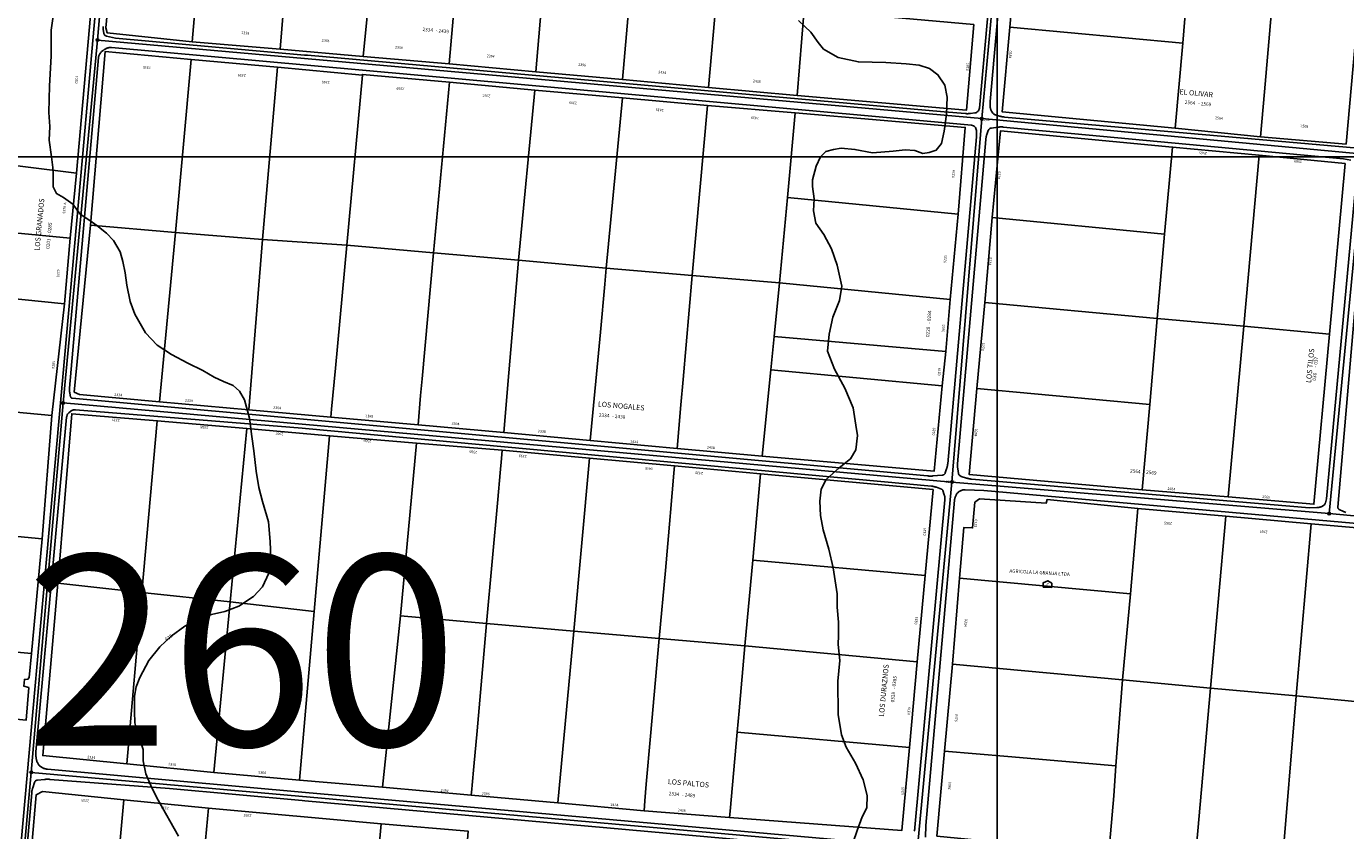
# Model space of a CAD drawing. Extents: x 344355 to 351700, y 6277000 to 6288032.
# Drawn here: x 347539 to 348301, y 6279011 to 6279475 of the extents above; entities that cross this region are included whole.
import ezdxf

# ---------------------------------------------------------------- set-up
doc = ezdxf.new("R2010")
doc.units = 0
doc.header["$MEASUREMENT"] = 0
doc.layers.get('0').update_dxf_attribs({"linetype": 'CONTINUOUS'})
for name, color, linetype in [('1010', 7, 'CONTINUOUS'), ('1400', 7, 'CONTINUOUS'), ('1500', 7, 'CONTINUOUS'), ('2000', 7, 'CONTINUOUS'), ('2510', 7, 'CONTINUOUS'), ('LIMITE_PREDIAL', 7, 'CONTINUOUS')]:
    doc.layers.add(name, color=color, linetype=linetype)

msp = doc.modelspace()

# ---------------------------------------------------------------- linework, layer by layer
at = {"color": 3}
for points in [[(347200, 6279400), (348100, 6279400), (348100, 6280000), (347200, 6280000), (347200, 6279400)], [(348100, 6279400), (349000, 6279400), (349000, 6280000), (348100, 6280000), (348100, 6279400)], [(347200, 6278800), (348100, 6278800), (348100, 6279400), (347200, 6279400), (347200, 6278800)], [(348100, 6278800), (349000, 6278800), (349000, 6279400), (348100, 6279400), (348100, 6278800)]]:
    msp.add_lwpolyline(points, dxfattribs=at)
at = {"color": 10}
for points in [[(347598.16, 6279676.7), (347580.23, 6279467.5)], [(348110.43, 6279630.24), (348091.21, 6279422.11)], [(347580.23, 6279467.5), (347560.47, 6279257.94)], [(347580.23, 6279467.5), (348091.21, 6279422.11)], [(348091.21, 6279422.11), (348073.95, 6279212.29)], [(348091.21, 6279422.11), (348312.02, 6279401.65)], [(348312.02, 6279401.65), (348291.96, 6279194.03)], [(347560.47, 6279257.94), (347542, 6279044.61)], [(347560.47, 6279257.94), (348073.95, 6279212.29)], [(348073.95, 6279212.29), (348053.84, 6278999.33)], [(348073.95, 6279212.29), (348291.96, 6279194.03)], [(348291.96, 6279194.03), (348585.46, 6279166.59)], [(347542, 6279044.61), (347522.38, 6278829.98)], [(347542, 6279044.61), (348053.84, 6278999.33)]]:
    msp.add_lwpolyline(points, dxfattribs=at)
at = {"color": 1}
for points in [[(347555.17, 6279485.36), (347553.44, 6279473.18), (347553.49, 6279458.12), (347552.44, 6279441.07), (347552.05, 6279425.57), (347552.74, 6279417.6), (347552.33, 6279409.63), (347553.62, 6279400.14), (347554.37, 6279393.92), (347554.61, 6279389.93), (347554.63, 6279382.72), (347556.53, 6279378.81), (347560.63, 6279376.67), (347565.96, 6279372.7), (347570.19, 6279366.96), (347575.74, 6279363.22), (347579.95, 6279360.35), (347585.51, 6279355.94), (347589.51, 6279351.75), (347593.28, 6279345.23), (347594.86, 6279339.59), (347596.21, 6279333.17), (347597.12, 6279325.87), (347599.15, 6279316.58), (347601.83, 6279309.28), (347607.96, 6279298.45), (347614.65, 6279291.38), (347622.98, 6279285.83), (347632.49, 6279280.83), (347641.14, 6279276.65), (347647.58, 6279272.91), (347653.12, 6279270.27), (347658.67, 6279268.07), (347662.22, 6279264.76), (347665.12, 6279259.68), (347668.03, 6279249.06), (347669.4, 6279238.66), (347670.53, 6279230.25), (347671.9, 6279218.52), (347673.47, 6279209.16), (347675.5, 6279201.04), (347679.09, 6279189.32), (347680.01, 6279178.03), (347680.48, 6279168.29), (347679.19, 6279159.65), (347675.67, 6279151.67), (347670.37, 6279146.12), (347661.98, 6279140.64), (347653.79, 6279137.43), (347646.04, 6279135.85), (347640.07, 6279133.62), (347630.73, 6279129.11), (347622.73, 6279123.35), (347616.22, 6279117.21), (347609.9, 6279109.22), (347604.75, 6279099.4), (347602.55, 6279094.08), (347601.69, 6279088.54), (347601.71, 6279079.68), (347601.79, 6279073.23), (347603.31, 6279067.07), (347604.87, 6279063.09), (347606.66, 6279057.78), (347606.68, 6279051.36), (347608.21, 6279043.82), (347611.61, 6279035.66), (347615.4, 6279028.58), (347626.98, 6279007.81)], [(347985.3, 6279478.86), (347992.41, 6279472.02), (347996.64, 6279466.06), (347999.75, 6279462.3), (348008.19, 6279457.46), (348019.93, 6279454.85), (348035.66, 6279454.46), (348047.4, 6279453.83), (348054.93, 6279452.97), (348060.92, 6279451), (348065.8, 6279447.47), (348069.81, 6279441.51), (348071.16, 6279434.43), (348070.75, 6279424.69), (348069.46, 6279414.94), (348067.93, 6279407.85), (348064.84, 6279403.85), (348060.86, 6279402.51), (348057.1, 6279402.06), (348052.44, 6279403.81), (348046.9, 6279404.01), (348040.04, 6279403.33), (348028.08, 6279402.4), (348017.89, 6279404.36), (348009.91, 6279405), (348005.49, 6279404.32), (348001.06, 6279403.19), (347997.97, 6279400.08), (347995.46, 6279394.59), (347993.36, 6279386.78), (347993.38, 6279383.02), (347994.29, 6279375.72), (347993.87, 6279368.85), (347995.22, 6279361.77), (347999.89, 6279355.14), (348004.35, 6279346.97), (348007.7, 6279337.46), (348010.4, 6279325.29), (348008.88, 6279317.09), (348005.15, 6279307.56), (348002.96, 6279297.59), (348002.11, 6279287.84), (348006.13, 6279277.45), (348012.15, 6279266.4), (348016.84, 6279255.13), (348018.42, 6279245.17), (348019.33, 6279239.19), (348018.47, 6279230.78), (348015.35, 6279225.69), (348008.76, 6279220.56), (348001.25, 6279213.67), (347998.39, 6279208.13), (347997.53, 6279201.26), (347997.98, 6279192.92), (347999.58, 6279184.66), (348002.72, 6279173.6), (348005.41, 6279162.76), (348007.68, 6279147.71), (348007.7, 6279139.96), (348008.39, 6279131.33), (348008.42, 6279123.58), (348008.22, 6279118.49), (348009.13, 6279109.19), (348008.07, 6279097.23), (348008.13, 6279077.97), (348010.16, 6279066.24), (348012.84, 6279059.17), (348018.19, 6279049.89), (348022.65, 6279040.38), (348024.9, 6279031.31), (348024.7, 6279024.23), (348022.06, 6279018.9)], [(348126.59, 6279151.66), (348131.57, 6279151.38), (348131.71, 6279153.87), (348129.29, 6279155.25), (348126.73, 6279154.15), (348126.59, 6279151.66)], [(348022.06, 6279018.9), (348019.21, 6279011.14), (348016.79, 6279004.27)]]:
    msp.add_lwpolyline(points, dxfattribs=at)
at = {"layer": '1400', "color": 2}
for points in [[(348319.6, 6279605.9), (348269.5, 6279610.4), (348219.8, 6279615), (348120.7, 6279624.2), (348116.1, 6279574.5), (348111.9, 6279524.7), (348107.3, 6279474.9), (348102.9, 6279426.1), (348202.9, 6279416.7), (348252.3, 6279411.6), (348301.7, 6279407.4)], [(347594.1, 6279570.5), (347585, 6279474.6), (347585.8, 6279471.7), (347634.9, 6279466.4), (347685.8, 6279462.2), (347733.7, 6279458), (347783.4, 6279453.7), (347833.5, 6279449.2), (347883.5, 6279444.7), (347933.2, 6279440), (347984.5, 6279435.5)], [(347577.7, 6279499.1), (347568.2, 6279390.7), (347564.4, 6279353.1), (347561.1, 6279315.1), (347553.8, 6279250.6), (347548.2, 6279179.5), (347542.2, 6279113.2), (347540.8, 6279099.4), (347540.1, 6279098.4), (347538, 6279098.3)], [(347984.5, 6279435.5), (348082.4, 6279427.1), (348086.6, 6279476.4)], [(347983.45, 6279425.5), (347932.75, 6279429.7), (347883.55, 6279434.1), (347832.85, 6279438.6), (347783.65, 6279443.1), (347733.35, 6279447.6), (347733.35, 6279447.2), (347684.35, 6279451.8), (347634.35, 6279456.2), (347584.65, 6279460.8), (347576.15, 6279360.6), (347566.85, 6279264.2), (347569.95, 6279262.8), (347616.05, 6279258.6), (347667.65, 6279254), (347715.05, 6279249.8), (347765.55, 6279245.4), (347814.95, 6279240.8), (347864.95, 6279236.2), (347915.25, 6279231.6), (347964.35, 6279227.3), (348063.65, 6279218.5), (348068.35, 6279267.8), (348070.35, 6279287.7), (348072.95, 6279317.7), (348077.45, 6279367), (348081.65, 6279417), (347983.45, 6279425.5)], [(348251.4, 6279401.1), (348301.1, 6279396.2), (348292.1, 6279297.7), (348283.1, 6279199.4), (348233.5, 6279203.7), (348183.8, 6279207.8), (348083.9, 6279216.6), (348088.4, 6279266.2), (348092.9, 6279316), (348097.2, 6279365.1), (348102, 6279415.1), (348201.4, 6279405.7), (348251.4, 6279401.1)], [(348045.05, 6279011.1), (347945.35, 6279018.6), (347896.15, 6279022.5), (347846.25, 6279027), (347796.25, 6279031.5), (347744.95, 6279036), (347697.05, 6279040.1), (347647.55, 6279044.6), (347597.15, 6279049.6), (347548.65, 6279054.3), (347557.25, 6279153.9), (347565.35, 6279251.7), (347614.75, 6279247.7), (347666.45, 6279243.2), (347714.25, 6279239), (347764.55, 6279234.8), (347814.05, 6279230.6), (347864.55, 6279226.1), (347913.65, 6279221.7), (347963.35, 6279217), (348063.05, 6279207.9), (348058.55, 6279158.3), (348053.85, 6279108.5), (348049.35, 6279059), (348045.05, 6279011.1)], [(348563.9, 6278967.5), (348572.1, 6279061.7), (348576.9, 6279114.2), (348581.2, 6279161.5), (348531, 6279166), (348481.4, 6279170.3), (348431.8, 6279174.9), (348382.1, 6279179.4), (348332.3, 6279183.8), (348281.4, 6279188.2), (348232.1, 6279192.6), (348181.3, 6279197), (348128.9, 6279202.1), (348128.4, 6279200.1), (348089.8, 6279202.5), (348087.1, 6279200.6), (348085.9, 6279185.8), (348080.9, 6279186.1), (348078.4, 6279156.8), (348074.2, 6279107.1), (348069.6, 6279056.9), (348065.3, 6279007.8)], [(347537.7, 6279094.4), (347540.5, 6279093.6), (347539.1, 6279074.8)], [(347539.9, 6278973.95), (347544.9, 6279031.75), (347548.5, 6279033.55), (347595.4, 6279028.85), (347644.3, 6279024.05), (347744.1, 6279014.85), (347794.5, 6279010.65)]]:
    msp.add_lwpolyline(points, dxfattribs=at)
at = {"layer": '1500', "color": 10}
for centre in [(347580.22, 6279467.5), (348091.2, 6279422.11), (347560.46, 6279257.94), (348073.94, 6279212.29), (348291.95, 6279194.03), (347541.99, 6279044.61)]:
    msp.add_circle(centre, 0.759, dxfattribs=at)
at = {"layer": '2000', "color": 1}
for points in [[(347517.7, 6278800.1), (347571.6, 6279399.9), (347613.9, 6279878)], [(348107.26, 6279621.92), (348089.79, 6279428.08), (348089.7, 6279427.59), (348089.53, 6279427.11), (348089.29, 6279426.67), (348088.97, 6279426.28), (348088.59, 6279425.95), (348088.16, 6279425.69), (348087.69, 6279425.5), (348087.2, 6279425.4), (348084.69, 6279425.09), (348084.32, 6279425.04), (348083.94, 6279425.01), (348083.57, 6279424.99), (348083.2, 6279424.98), (348082.82, 6279424.97), (348082.45, 6279424.98), (348082.08, 6279424.99), (348081.7, 6279425.02), (348069.5, 6279426), (347701.6, 6279458.8), (347699.9, 6279458.8), (347590.7, 6279468.5), (347585.38, 6279469.77), (347585.1, 6279469.86), (347584.84, 6279469.99), (347584.6, 6279470.16), (347584.39, 6279470.36), (347584.21, 6279470.59), (347584.07, 6279470.84), (347583.96, 6279471.12), (347583.9, 6279471.4), (347583.61, 6279473.51), (347583.56, 6279473.88), (347583.52, 6279474.26), (347583.5, 6279474.63), (347583.48, 6279475), (347583.48, 6279475.38)], [(348593.9, 6279380.05), (348104.39, 6279423.02), (348104.02, 6279423.06), (348103.65, 6279423.1), (348103.28, 6279423.16), (348102.91, 6279423.22), (348102.55, 6279423.29), (348102.18, 6279423.37), (348101.82, 6279423.46), (348101.46, 6279423.56), (348099.44, 6279424.14), (348099.1, 6279424.25), (348098.78, 6279424.4), (348098.46, 6279424.57), (348098.17, 6279424.77), (348097.89, 6279425), (348097.64, 6279425.25), (348097.41, 6279425.53), (348097.21, 6279425.82), (348096.79, 6279426.48), (348096.61, 6279426.79), (348096.46, 6279427.12), (348096.32, 6279427.46), (348096.21, 6279427.81), (348096.13, 6279428.16), (348096.07, 6279428.52), (348096.04, 6279428.89), (348096.04, 6279429.25), (348096.1, 6279431.95), (348113.01, 6279622.47)], [(348071.48, 6279222.74), (348071.44, 6279222.37), (348071.39, 6279222), (348071.33, 6279221.64), (348071.26, 6279221.27), (348071.17, 6279220.91), (348071.08, 6279220.55), (348070.97, 6279220.19), (348070.85, 6279219.83), (348070.05, 6279217.55), (348069.94, 6279217.29), (348069.79, 6279217.06), (348069.61, 6279216.84), (348069.4, 6279216.65), (348069.17, 6279216.5), (348068.92, 6279216.38), (348068.65, 6279216.3), (348068.38, 6279216.25), (348062.84, 6279215.78), (348062.47, 6279215.75), (348062.1, 6279215.73), (348061.72, 6279215.72), (348061.35, 6279215.72), (348060.98, 6279215.72), (348060.6, 6279215.73), (348060.23, 6279215.76), (348059.86, 6279215.79), (347565.65, 6279260.65), (347565.47, 6279260.68), (347565.3, 6279260.74), (347565.14, 6279260.82), (347565, 6279260.93), (347564.88, 6279261.06), (347564.78, 6279261.21), (347564.7, 6279261.38), (347564.65, 6279261.55), (347564.24, 6279263.58), (347564.18, 6279263.95), (347564.12, 6279264.31), (347564.08, 6279264.68), (347564.06, 6279265.06), (347564.04, 6279265.43), (347564.04, 6279265.8), (347564.06, 6279266.17), (347564.08, 6279266.54), (347580.82, 6279457.46), (347580.86, 6279457.81), (347580.94, 6279458.17), (347581.04, 6279458.52), (347581.17, 6279458.85), (347581.33, 6279459.18), (347581.51, 6279459.49), (347581.72, 6279459.79), (347581.95, 6279460.07), (347582.35, 6279460.53), (347582.61, 6279460.8), (347582.87, 6279461.06), (347583.15, 6279461.3), (347583.44, 6279461.53), (347583.74, 6279461.74), (347584.05, 6279461.94), (347584.38, 6279462.12), (347584.71, 6279462.29), (347585.59, 6279462.71), (347585.93, 6279462.85), (347586.27, 6279462.98), (347586.63, 6279463.08), (347586.98, 6279463.15), (347587.35, 6279463.2), (347587.71, 6279463.23), (347588.08, 6279463.24), (347588.44, 6279463.21), (348085.32, 6279418.26), (348085.85, 6279418.16), (348086.36, 6279417.97), (348086.83, 6279417.69), (348087.24, 6279417.33), (348087.57, 6279416.9), (348087.82, 6279416.41), (348087.99, 6279415.89), (348088.05, 6279415.35), (348088.15, 6279411.65), (348071.48, 6279222.74)], [(348287.68, 6279198.18), (348287.34, 6279198.04), (348286.99, 6279197.92), (348286.63, 6279197.82), (348286.27, 6279197.73), (348285.91, 6279197.66), (348285.54, 6279197.61), (348285.17, 6279197.57), (348284.8, 6279197.55), (348280.6, 6279197.4), (348085.29, 6279213.97), (348084.92, 6279214.01), (348084.55, 6279214.06), (348084.18, 6279214.11), (348083.82, 6279214.18), (348083.45, 6279214.26), (348083.09, 6279214.34), (348082.73, 6279214.44), (348082.37, 6279214.55), (348079.3, 6279215.5), (348079.01, 6279215.61), (348078.74, 6279215.76), (348078.49, 6279215.95), (348078.27, 6279216.17), (348078.08, 6279216.42), (348077.93, 6279216.69), (348077.82, 6279216.98), (348077.75, 6279217.28), (348077.34, 6279219.82), (348077.29, 6279220.19), (348077.24, 6279220.56), (348077.21, 6279220.93), (348077.19, 6279221.3), (348077.18, 6279221.68), (348077.19, 6279222.05), (348077.2, 6279222.42), (348077.23, 6279222.79), (348093.47, 6279410.01), (348093.51, 6279410.38), (348093.56, 6279410.75), (348093.62, 6279411.11), (348093.7, 6279411.48), (348093.78, 6279411.84), (348093.88, 6279412.2), (348093.99, 6279412.56), (348094.11, 6279412.91), (348094.93, 6279415.19), (348095.06, 6279415.48), (348095.23, 6279415.75), (348095.43, 6279415.99), (348095.66, 6279416.21), (348095.91, 6279416.39), (348096.19, 6279416.53), (348096.49, 6279416.64), (348096.8, 6279416.7), (348100.51, 6279417.2), (348100.88, 6279417.24), (348101.26, 6279417.28), (348101.63, 6279417.3), (348102, 6279417.31), (348102.38, 6279417.32), (348102.75, 6279417.31), (348103.12, 6279417.29), (348103.49, 6279417.26), (348300.1, 6279398.9), (348304.32, 6279398.16)], [(348307.9, 6279390.8), (348290.4, 6279202.6), (348289.79, 6279200.35), (348289.68, 6279200.02), (348289.53, 6279199.7), (348289.35, 6279199.4), (348289.14, 6279199.13), (348288.89, 6279198.88), (348288.62, 6279198.66), (348288.33, 6279198.47), (348288.02, 6279198.32), (348287.68, 6279198.18)], [(348301.48, 6279194.77), (348301.13, 6279194.88), (348300.77, 6279195), (348300.43, 6279195.13), (348300.09, 6279195.28), (348297.75, 6279196.35), (348297.57, 6279196.45), (348297.41, 6279196.57), (348297.27, 6279196.72), (348297.15, 6279196.89), (348297.06, 6279197.08), (348297, 6279197.27), (348296.97, 6279197.47), (348296.98, 6279197.68), (348312.62, 6279381.16)], [(348052.17, 6279010.65), (348052.27, 6279011.01), (348052.35, 6279011.37), (348052.43, 6279011.74), (348052.49, 6279012.1), (348052.55, 6279012.47), (348052.59, 6279012.84), (348069.81, 6279202.06), (348069.84, 6279202.43), (348069.84, 6279202.79), (348069.83, 6279203.16), (348069.8, 6279203.53), (348069.74, 6279203.9), (348069.67, 6279204.26), (348069.58, 6279204.62), (348069.48, 6279204.97), (348068.66, 6279207.43), (348068.6, 6279207.57), (348068.53, 6279207.7), (348068.45, 6279207.82), (348068.35, 6279207.94), (348068.24, 6279208.03), (348068.12, 6279208.12), (348067.99, 6279208.19), (348067.85, 6279208.25), (348064.97, 6279209.26), (348064.61, 6279209.37), (348064.25, 6279209.48), (348063.89, 6279209.58), (348063.53, 6279209.66), (348063.16, 6279209.73), (348062.8, 6279209.8), (348062.43, 6279209.85), (348062.06, 6279209.89), (347700.35, 6279243.15), (347698.55, 6279243.35), (347567.45, 6279254.03), (347567.09, 6279254.04), (347566.74, 6279254.02), (347566.39, 6279253.96), (347566.04, 6279253.87), (347565.71, 6279253.74), (347565.39, 6279253.58), (347565.09, 6279253.39), (347564.81, 6279253.18), (347563.69, 6279252.22), (347563.43, 6279251.98), (347563.2, 6279251.71), (347562.99, 6279251.42), (347562.81, 6279251.11), (347562.66, 6279250.79), (347562.55, 6279250.45), (347562.46, 6279250.11), (347562.41, 6279249.76), (347544.69, 6279056.44), (347544.66, 6279056.07), (347544.64, 6279055.7), (347544.63, 6279055.33), (347544.63, 6279054.95), (347544.65, 6279054.58), (347544.67, 6279054.21), (347544.71, 6279053.83), (347544.75, 6279053.46), (347544.85, 6279052.74), (347544.91, 6279052.37), (347544.98, 6279052.01), (347545.07, 6279051.65), (347545.18, 6279051.29), (347545.3, 6279050.94), (347545.44, 6279050.6), (347545.59, 6279050.26), (347545.76, 6279049.93), (347545.94, 6279049.57), (347546.13, 6279049.26), (347546.33, 6279048.96), (347546.56, 6279048.68), (347546.81, 6279048.41), (347547.08, 6279048.17), (347547.36, 6279047.94), (347547.67, 6279047.74), (347547.98, 6279047.56), (347548.62, 6279047.24), (347548.95, 6279047.08), (347549.29, 6279046.93), (347549.64, 6279046.8), (347549.99, 6279046.69), (347550.35, 6279046.59), (347550.71, 6279046.52), (347551.08, 6279046.46), (347551.44, 6279046.42), (347700.45, 6279033.05), (348027.85, 6279003.85)], [(348058.72, 6279007.3), (348058.8, 6279013.9), (348075.47, 6279201.81), (348075.51, 6279202.17), (348075.57, 6279202.54), (348075.65, 6279202.9), (348075.74, 6279203.26), (348075.85, 6279203.61), (348075.98, 6279203.96), (348076.13, 6279204.3), (348076.29, 6279204.63), (348076.41, 6279204.87), (348076.59, 6279205.19), (348076.79, 6279205.49), (348077.01, 6279205.78), (348077.26, 6279206.05), (348077.52, 6279206.3), (348077.8, 6279206.54), (348078.09, 6279206.75), (348078.41, 6279206.94), (348078.79, 6279207.16), (348079.12, 6279207.33), (348079.45, 6279207.48), (348079.8, 6279207.6), (348080.15, 6279207.7), (348080.51, 6279207.77), (348080.87, 6279207.82), (348081.23, 6279207.84), (348081.6, 6279207.84), (348092.4, 6279207.4), (348577.81, 6279164.43)], [(347525.27, 6278837.51), (347542.27, 6279032.81), (347542.31, 6279033.18), (347542.36, 6279033.55), (347542.41, 6279033.92), (347542.48, 6279034.28), (347542.56, 6279034.65), (347542.65, 6279035.01), (347542.75, 6279035.37), (347542.86, 6279035.73), (347543.86, 6279038.82), (347543.98, 6279039.09), (347544.12, 6279039.34), (347544.31, 6279039.57), (347544.52, 6279039.77), (347544.77, 6279039.93), (347545.03, 6279040.06), (347545.31, 6279040.15), (347545.6, 6279040.2), (347549.71, 6279040.57), (347550.08, 6279040.6), (347550.45, 6279040.62), (347550.83, 6279040.63), (347551.2, 6279040.64), (347551.57, 6279040.64), (347551.95, 6279040.63), (347552.32, 6279040.61), (347552.7, 6279040.59), (347621.8, 6279035.4), (347698.5, 6279028.4), (347700.1, 6279028.2), (348038.3, 6278997.9)]]:
    msp.add_lwpolyline(points, dxfattribs=at)
at = {"layer": 'LIMITE_PREDIAL', "color": 4}
for points in [[(347585.8, 6279471.7), (347585, 6279474.6), (347594.1, 6279570.5), (347643.7, 6279565.9), (347634.9, 6279466.4), (347585.8, 6279471.7)], [(347634.9, 6279466.4), (347685.8, 6279462.2), (347693.9, 6279561.1), (347643.7, 6279565.9), (347634.9, 6279466.4)], [(347685.8, 6279462.2), (347733.7, 6279458), (347743.6, 6279556.9), (347693.9, 6279561.1), (347685.8, 6279462.2)], [(347743.6, 6279556.9), (347792.2, 6279552.7), (347783.4, 6279453.7), (347733.7, 6279458), (347743.6, 6279556.9)], [(347783.4, 6279453.7), (347792.2, 6279552.7), (347793.9, 6279552.5), (347842, 6279548.2), (347833.5, 6279449.2), (347783.4, 6279453.7)], [(347833.5, 6279449.2), (347842, 6279548.2), (347843.7, 6279547.9), (347892.2, 6279543.8), (347883.5, 6279444.7), (347833.5, 6279449.2)], [(347883.5, 6279444.7), (347892.2, 6279543.8), (347942.1, 6279539.6), (347933.2, 6279440), (347883.5, 6279444.7)], [(347933.2, 6279440), (347942.1, 6279539.6), (347992.3, 6279535), (347988.5, 6279485.1), (347984.5, 6279435.5), (347933.2, 6279440)], [(348111.9, 6279524.7), (348211.4, 6279515.7), (348207.3, 6279465.7), (348107.3, 6279474.9), (348111.9, 6279524.7)], [(348202.9, 6279416.7), (348207.3, 6279465.7), (348211.4, 6279515.7), (348260.8, 6279511.1), (348254.5, 6279437.6), (348252.3, 6279411.6), (348202.9, 6279416.7)], [(348252.3, 6279411.6), (348254.5, 6279437.6), (348260.8, 6279511.1), (348310.6, 6279506.7), (348301.7, 6279407.4), (348252.3, 6279411.6)], [(347568.2, 6279390.7), (347577.7, 6279499.1), (347529.2, 6279505.8), (347507.5, 6279398.2), (347568.2, 6279390.7)], [(348086.6, 6279476.4), (347988.5, 6279485.1), (347984.5, 6279435.5), (348082.4, 6279427.1), (348086.6, 6279476.4)], [(348107.3, 6279474.9), (348207.3, 6279465.7), (348202.9, 6279416.7), (348102.9, 6279426.1), (348107.3, 6279474.9)], [(347584.65, 6279460.8), (347634.35, 6279456.2), (347625.35, 6279356.4), (347576.15, 6279360.6), (347584.65, 6279460.8)], [(347634.35, 6279456.2), (347684.35, 6279451.8), (347675.65, 6279352.4), (347625.35, 6279356.4), (347634.35, 6279456.2)], [(347684.35, 6279451.8), (347675.65, 6279352.4), (347724.25, 6279349.1), (347733.35, 6279447.2), (347684.35, 6279451.8)], [(347783.65, 6279443.1), (347733.35, 6279447.6), (347733.35, 6279447.2), (347724.25, 6279349.1), (347774.45, 6279344.6), (347783.65, 6279443.1)], [(347832.85, 6279438.6), (347783.65, 6279443.1), (347774.45, 6279344.6), (347823.45, 6279340.3), (347832.85, 6279438.6)], [(347883.55, 6279434.1), (347874.25, 6279335.7), (347823.45, 6279340.3), (347832.85, 6279438.6), (347883.55, 6279434.1)], [(347932.75, 6279429.7), (347883.55, 6279434.1), (347874.25, 6279335.7), (347923.85, 6279331.5), (347932.75, 6279429.7)], [(347983.45, 6279425.5), (347932.75, 6279429.7), (347923.85, 6279331.5), (347974.35, 6279327.3), (347978.95, 6279376.6), (347983.45, 6279425.5)], [(348077.45, 6279367), (348081.65, 6279417), (347983.45, 6279425.5), (347978.95, 6279376.6), (348077.45, 6279367)], [(348097.2, 6279365.1), (348102, 6279415.1), (348201.4, 6279405.7), (348196.7, 6279355.4), (348097.2, 6279365.1)], [(348201.4, 6279405.7), (348251.4, 6279401.1), (348242.5, 6279302.2), (348192.6, 6279306.8), (348196.7, 6279355.4), (348201.4, 6279405.7)], [(348251.4, 6279401.1), (348301.1, 6279396.2), (348292.1, 6279297.7), (348242.5, 6279302.2), (348251.4, 6279401.1)], [(347568.2, 6279390.7), (347564.4, 6279353.1), (347499.9, 6279359.3), (347507.5, 6279398.2), (347568.2, 6279390.7)], [(348072.95, 6279317.7), (348077.45, 6279367), (347978.95, 6279376.6), (347974.35, 6279327.3), (348072.95, 6279317.7)], [(348097.2, 6279365.1), (348092.9, 6279316), (348192.6, 6279306.8), (348196.7, 6279355.4), (348097.2, 6279365.1)], [(347499.9, 6279359.3), (347490.9, 6279322.3), (347561.1, 6279315.1), (347564.4, 6279353.1), (347499.9, 6279359.3)], [(347576.15, 6279360.6), (347566.85, 6279264.2), (347569.95, 6279262.8), (347616.05, 6279258.6), (347625.35, 6279356.4), (347576.15, 6279360.6)], [(347616.05, 6279258.6), (347667.65, 6279254), (347675.65, 6279352.4), (347625.35, 6279356.4), (347616.05, 6279258.6)], [(347667.65, 6279254), (347715.05, 6279249.8), (347715.55, 6279254.3), (347717.85, 6279278), (347724.25, 6279349.1), (347675.65, 6279352.4), (347667.65, 6279254)], [(347715.05, 6279249.8), (347715.55, 6279254.3), (347717.85, 6279278), (347724.25, 6279349.1), (347774.45, 6279344.6), (347767.85, 6279271.9), (347766.95, 6279262.2), (347765.55, 6279245.4), (347715.05, 6279249.8)], [(347765.55, 6279245.4), (347814.95, 6279240.8), (347815.35, 6279245.3), (347817.35, 6279268.5), (347823.45, 6279340.3), (347774.45, 6279344.6), (347767.85, 6279271.9), (347766.95, 6279262.2), (347765.55, 6279245.4)], [(347814.95, 6279240.8), (347864.95, 6279236.2), (347870.85, 6279298.8), (347873.45, 6279326.5), (347874.25, 6279335.7), (347823.45, 6279340.3), (347817.35, 6279268.5), (347815.35, 6279245.3), (347814.95, 6279240.8)], [(347864.95, 6279236.2), (347915.25, 6279231.6), (347917.35, 6279256.8), (347918.65, 6279271.5), (347923.85, 6279331.5), (347874.25, 6279335.7), (347873.45, 6279326.5), (347870.85, 6279298.8), (347864.95, 6279236.2)], [(347915.25, 6279231.6), (347964.35, 6279227.3), (347969.35, 6279277.1), (347971.15, 6279296.4), (347974.35, 6279327.3), (347923.85, 6279331.5), (347918.65, 6279271.5), (347917.35, 6279256.8), (347915.25, 6279231.6)], [(348070.35, 6279287.7), (348072.95, 6279317.7), (347974.35, 6279327.3), (347971.15, 6279296.4), (348070.35, 6279287.7)], [(347561.1, 6279315.1), (347553.8, 6279250.6), (347477.5, 6279257.8), (347490.9, 6279322.3), (347561.1, 6279315.1)], [(348092.9, 6279316), (348088.4, 6279266.2), (348188.2, 6279257.1), (348192.6, 6279306.8), (348092.9, 6279316)], [(348183.8, 6279207.8), (348233.5, 6279203.7), (348242.5, 6279302.2), (348192.6, 6279306.8), (348188.2, 6279257.1), (348183.8, 6279207.8)], [(348233.5, 6279203.7), (348283.1, 6279199.4), (348292.1, 6279297.7), (348242.5, 6279302.2), (348233.5, 6279203.7)], [(348068.35, 6279267.8), (348070.35, 6279287.7), (347971.15, 6279296.4), (347969.35, 6279277.1), (348068.35, 6279267.8)], [(347964.35, 6279227.3), (348063.65, 6279218.5), (348068.35, 6279267.8), (347969.35, 6279277.1), (347964.35, 6279227.3)], [(348088.4, 6279266.2), (348083.9, 6279216.6), (348183.8, 6279207.8), (348188.2, 6279257.1), (348088.4, 6279266.2)], [(347553.8, 6279250.6), (347548.2, 6279179.5), (347477.2, 6279186.3), (347483, 6279218.2), (347470.5, 6279226.1), (347477.5, 6279257.8), (347553.8, 6279250.6)], [(347565.35, 6279251.7), (347557.25, 6279153.9), (347605.85, 6279148.5), (347614.75, 6279247.7), (347565.35, 6279251.7)], [(347614.75, 6279247.7), (347666.45, 6279243.2), (347656.85, 6279143.1), (347605.85, 6279148.5), (347614.75, 6279247.7)], [(347666.45, 6279243.2), (347714.25, 6279239), (347705.35, 6279137.6), (347656.85, 6279143.1), (347666.45, 6279243.2)], [(347714.25, 6279239), (347764.55, 6279234.8), (347755.25, 6279135), (347744.95, 6279036), (347697.05, 6279040.1), (347705.35, 6279137.6), (347714.25, 6279239)], [(347814.05, 6279230.6), (347764.55, 6279234.8), (347755.25, 6279135), (347804.95, 6279130.6), (347811.55, 6279202.1), (347812.95, 6279217.5), (347813.65, 6279225.9), (347814.05, 6279230.6)], [(347864.55, 6279226.1), (347814.05, 6279230.6), (347813.65, 6279225.9), (347812.95, 6279217.5), (347811.55, 6279202.1), (347804.95, 6279130.6), (347855.45, 6279126.1), (347864.55, 6279226.1)], [(347913.65, 6279221.7), (347864.55, 6279226.1), (347855.45, 6279126.1), (347904.85, 6279122), (347908.35, 6279161.1), (347911.15, 6279192.3), (347911.35, 6279194.6), (347913.35, 6279217.4), (347913.65, 6279221.7)], [(347963.35, 6279217), (347913.65, 6279221.7), (347913.35, 6279217.4), (347911.35, 6279194.6), (347911.15, 6279192.3), (347908.35, 6279161.1), (347904.85, 6279122), (347954.35, 6279117.7), (347958.95, 6279167.2), (347963.35, 6279217)], [(348058.55, 6279158.3), (348063.05, 6279207.9), (347963.35, 6279217), (347958.95, 6279167.2), (348058.55, 6279158.3)], [(348078.4, 6279156.8), (348080.9, 6279186.1), (348085.9, 6279185.8), (348087.1, 6279200.6), (348089.8, 6279202.5), (348128.4, 6279200.1), (348128.9, 6279202.1), (348181.3, 6279197), (348177.1, 6279147.7), (348078.4, 6279156.8)], [(348232.1, 6279192.6), (348181.3, 6279197), (348177.1, 6279147.7), (348172.4, 6279098.1), (348223.3, 6279093.3), (348232.1, 6279192.6)], [(348281.4, 6279188.2), (348232.1, 6279192.6), (348223.3, 6279093.3), (348272.9, 6279088.8), (348281.4, 6279188.2)], [(348332.3, 6279183.8), (348281.4, 6279188.2), (348272.9, 6279088.8), (348322.9, 6279084.1), (348332.3, 6279183.8)], [(347477.2, 6279186.3), (347464.7, 6279120.4), (347542.2, 6279113.2), (347548.2, 6279179.5), (347477.2, 6279186.3)], [(348053.85, 6279108.5), (348058.55, 6279158.3), (347958.95, 6279167.2), (347954.35, 6279117.7), (348053.85, 6279108.5)], [(348074.2, 6279107.1), (348078.4, 6279156.8), (348177.1, 6279147.7), (348172.4, 6279098.1), (348074.2, 6279107.1)], [(347548.65, 6279054.3), (347557.25, 6279153.9), (347605.85, 6279148.5), (347597.15, 6279049.6), (347548.65, 6279054.3)], [(347597.15, 6279049.6), (347647.55, 6279044.6), (347656.85, 6279143.1), (347605.85, 6279148.5), (347597.15, 6279049.6)], [(347647.55, 6279044.6), (347697.05, 6279040.1), (347705.35, 6279137.6), (347656.85, 6279143.1), (347647.55, 6279044.6)], [(347796.25, 6279031.5), (347744.95, 6279036), (347755.25, 6279135), (347804.95, 6279130.6), (347799.55, 6279068.7), (347797.75, 6279048.1), (347796.65, 6279037.2), (347796.55, 6279034.9), (347796.25, 6279031.5)], [(347846.25, 6279027), (347796.25, 6279031.5), (347796.55, 6279034.9), (347796.65, 6279037.2), (347797.75, 6279048.1), (347799.55, 6279068.7), (347804.95, 6279130.6), (347855.45, 6279126.1), (347846.25, 6279027)], [(347896.15, 6279022.5), (347846.25, 6279027), (347855.45, 6279126.1), (347904.85, 6279122), (347899.85, 6279065.5), (347897.35, 6279037.9), (347896.55, 6279028.1), (347896.15, 6279022.5)], [(347542.2, 6279113.2), (347540.8, 6279099.4), (347540.1, 6279098.4), (347538, 6279098.3), (347537.7, 6279094.4), (347540.5, 6279093.6), (347539.1, 6279074.8), (347489.6, 6279079.7), (347487.6, 6279059.1), (347453.1, 6279062.7), (347464.7, 6279120.4), (347542.2, 6279113.2)], [(347945.35, 6279018.6), (347896.15, 6279022.5), (347896.55, 6279028.1), (347897.35, 6279037.9), (347899.85, 6279065.5), (347904.85, 6279122), (347954.35, 6279117.7), (347951.05, 6279080.1), (347949.85, 6279067.9), (347945.75, 6279022.3), (347945.35, 6279018.6)], [(348049.35, 6279059), (348053.85, 6279108.5), (347954.35, 6279117.7), (347951.05, 6279080.1), (347949.85, 6279067.9), (348049.35, 6279059)], [(348069.6, 6279056.9), (348106.2, 6279053.7), (348168.7, 6279048.4), (348172.4, 6279098.1), (348074.2, 6279107.1), (348069.6, 6279056.9)], [(348164.6, 6278998.2), (348167.4, 6279031), (348168.7, 6279048.4), (348172.4, 6279098.1), (348223.3, 6279093.3), (348214.5, 6278993.6), (348164.6, 6278998.2)], [(348264.5, 6278989.2), (348214.5, 6278993.6), (348223.3, 6279093.3), (348272.9, 6279088.8), (348264.5, 6278989.2)], [(348314.1, 6278984.8), (348264.5, 6278989.2), (348272.9, 6279088.8), (348322.9, 6279084.1), (348314.1, 6278984.8)], [(348049.35, 6279059), (348045.05, 6279011.1), (347945.35, 6279018.6), (347945.75, 6279022.3), (347949.85, 6279067.9), (348049.35, 6279059)], [(348069.6, 6279056.9), (348065.3, 6279007.8), (348164.6, 6278998.2), (348167.4, 6279031), (348168.7, 6279048.4), (348106.2, 6279053.7), (348069.6, 6279056.9)], [(347539.9, 6278973.95), (347544.9, 6279031.75), (347548.5, 6279033.55), (347595.4, 6279028.85), (347590.1, 6278969.25), (347539.9, 6278973.95)], [(347644.3, 6279024.05), (347635.2, 6278925.35), (347627.4, 6278827.35), (347605.4, 6278829.15), (347605.3, 6278826.95), (347577.3, 6278830.15), (347586.4, 6278929.25), (347590.1, 6278969.25), (347595.4, 6279028.85), (347644.3, 6279024.05)], [(347644.3, 6279024.05), (347635.2, 6278925.35), (347627.4, 6278827.35), (347627.2, 6278825.15), (347677, 6278820.75), (347685.5, 6278920.95), (347735.2, 6278917.15), (347744.1, 6279014.85), (347644.3, 6279024.05)], [(347744.1, 6279014.85), (347794.5, 6279010.65), (347794, 6279005.65), (347793.1, 6278995.45), (347793, 6278993.75), (347785.6, 6278913.75), (347785.4, 6278910.85), (347735, 6278915.75), (347735.2, 6278917.15), (347744.1, 6279014.85)]]:
    msp.add_lwpolyline(points, dxfattribs=at)

# ---------------------------------------------------------------- texts
at = {"color": 10}
for s, rotation, p in [('EL OLIVAR', 354.71817, (348205.27, 6279436.2)), ('LOS GRANADOS', 84.62587, (347546.76, 6279345.8)), ('LOS TILOS', 84.45398, (348281.44, 6279269.37)), ('LOS NOGALES', 354.94735, (347869.3, 6279255.91)), ('LOS DURAZNOS', 84.62587, (348034.63, 6279076.65)), ('LOS PALTOS', 354.94735, (347909.7, 6279037.91))]:
    msp.add_text(s, height=3, rotation=rotation, dxfattribs=at).set_placement(p)
at = {"color": 1}
for s, p in [('630,00', (348090.41, 6279420.76)), ('630,00', (348090.41, 6279420.76)), ('630,60', (348070.37, 6279211.77)), ('630,60', (348070.37, 6279211.77))]:
    msp.add_text(s, height=1.25, dxfattribs=at).set_placement(p)
at = {"color": 3}
msp.add_text('2260', height=110, dxfattribs=at).set_placement((347455.38, 6279060))
at = {"color": 1}
for s, height, rotation, p in [('AGRICOLA LA GRANJA LTDA', 2, 356.72352, (348107.07, 6279160)), ('C', 1.87, 356.72352, (348128.49, 6279152.18)), ('625', 2, 35.17961, (347620.14, 6279120.32))]:
    msp.add_text(s, height=height, rotation=rotation, dxfattribs=at).set_placement(p)
at = {"layer": '1010', "color": 10}
for s, rotation, p in [('2334', 354.94735, (347767.98, 6279472.71)), (' - 2439', 354.94735, (347775.03, 6279472.08)), ('2564', 354.71817, (348208.43, 6279430.66)), (' - 2569', 354.71817, (348215.48, 6279430.01)), (' - 0285', 84.62587, (347553.18, 6279353.86)), ('0201', 84.62587, (347552.51, 6279346.81)), (' - 0284', 85.31341, (348061.41, 6279302.96)), ('0228', 85.31341, (348060.83, 6279295.91)), (' - 037', 84.45398, (348284.86, 6279277.78)), ('036', 84.45398, (348284.18, 6279270.74)), ('2334', 354.94735, (347869.89, 6279250.05)), (' - 2439', 354.94735, (347876.94, 6279249.43)), ('2564', 355.23383, (348176.83, 6279217.78)), (' - 2569', 355.23383, (348183.88, 6279217.19)), (' - 0385', 84.62587, (348041.25, 6279091.96)), ('0328', 84.62587, (348040.58, 6279084.92)), ('2334', 354.94735, (347910.29, 6279031.47)), (' - 2489', 354.94735, (347917.34, 6279030.85))]:
    msp.add_text(s, height=2, rotation=rotation, dxfattribs=at).set_placement(p)
at = {"layer": '2510', "color": 4}
for s, rotation, p in [('2338', 354.60357, (347663.37, 6279471)), ('2364', 354.60357, (347709.69, 6279466.63)), ('2368', 354.60357, (347752.1, 6279462.63)), ('0184', 265.22216, (348107.18, 6279461.45)), ('2394', 354.60357, (347805.11, 6279457.63)), ('2398', 354.60357, (347857.98, 6279452.65)), ('0185', 85.88637, (348083.63, 6279449.74)), ('0201', 84.62587, (347568.65, 6279442.34)), ('2335', 175.26779, (347611.16, 6279452.15)), ('2339', 175.26779, (347665.99, 6279447.61)), ('2434', 354.60357, (347904.23, 6279448.29)), ('2365', 175.26779, (347714.39, 6279443.61)), ('2369', 175.26779, (347757.59, 6279440.03)), ('2438', 354.60357, (347958.83, 6279443.14)), ('2395', 175.26779, (347807.32, 6279435.92)), ('2399', 175.26779, (347857.34, 6279431.78)), ('2435', 175.26779, (347907.36, 6279427.64)), ('2439', 175.26779, (347962.47, 6279423.08)), ('2564', 354.71817, (348225.91, 6279421.84)), ('2568', 354.71817, (348275.28, 6279417.26)), ('2565', 174.92401, (348221.3, 6279402.76)), ('2569', 174.92401, (348276.21, 6279397.9)), ('0229', 84.51127, (348075.32, 6279387.94)), ('0228', 262.98762, (348100.73, 6279391.75)), ('0279-A', 84.62587, (347561.59, 6279367.15)), ('0235', 84.51127, (348070.58, 6279338.66)), ('0234', 265.22216, (348095.51, 6279342.09)), ('0279', 84.62587, (347558.14, 6279330.44)), ('0265', 84.74046, (348069.49, 6279298.63)), ('0278', 265.22216, (348091.37, 6279292.77)), ('0285', 83.65184, (347555.32, 6279277.61)), ('0279', 84.74046, (348067.21, 6279273.72)), ('2334', 355.34842, (347589.9, 6279262.05)), ('2339', 355.34842, (347630.76, 6279258.74)), ('2364', 355.34842, (347681.77, 6279254.61)), ('2335', 175.21049, (347593.13, 6279248.61)), ('2368', 354.94735, (347735, 6279249.79)), ('2338', 175.21049, (347644.36, 6279244.34)), ('2365', 175.21049, (347687.73, 6279240.72)), ('2394', 354.94735, (347784.8, 6279245.38)), ('2398', 354.94735, (347834.71, 6279240.97)), ('0285', 84.74046, (348064.03, 6279239.11)), ('0284', 265.22216, (348087.2, 6279243.16)), ('2369', 175.32508, (347738.55, 6279236.54)), ('2434', 355.69219, (347888.11, 6279234.96)), ('2438', 355.69219, (347932.33, 6279231.64)), ('2395', 175.21049, (347799.66, 6279230.19)), ('2399', 175.21049, (347828.26, 6279227.8)), ('2435', 174.92401, (347901.34, 6279220.6)), ('2439', 174.92401, (347930.14, 6279218.04)), ('2564', 355.11924, (348198.42, 6279207.76)), ('2568', 355.11924, (348253.13, 6279203.1)), ('0328', 264.30543, (348087.14, 6279190.78)), ('2565', 174.98131, (348201.13, 6279189)), ('0329', 87.37606, (348058.86, 6279181.32)), ('2569', 174.98131, (348256.34, 6279184.13)), ('0335', 85.4853, (348053.85, 6279129.97)), ('0334', 264.30543, (348081.43, 6279133.26)), ('0379', 85.4853, (348049.73, 6279077.82)), ('0378', 264.30543, (348075.98, 6279078.48)), ('2334', 354.54628, (347574.34, 6279052.78)), ('2338', 354.89005, (347621.03, 6279048.67)), ('2364', 354.89005, (347673.04, 6279044.02)), ('2394', 355.69219, (347778.53, 6279033.53)), ('0385', 85.4853, (348046.07, 6279031.57)), ('0384', 264.30543, (348072.09, 6279039.3)), ('2335', 174.80942, (347575.5, 6279028.82)), ('2398', 355.69219, (347802.29, 6279031.74)), ('2434', 355.23383, (347876.65, 6279025.35)), ('2339', 174.80942, (347621.52, 6279024.63)), ('2365', 174.80942, (347669.25, 6279020.28)), ('2438', 355.23383, (347915.53, 6279022.13))]:
    msp.add_text(s, height=1.5, rotation=rotation, dxfattribs=at).set_placement(p)

doc.saveas('drawing.dxf')
